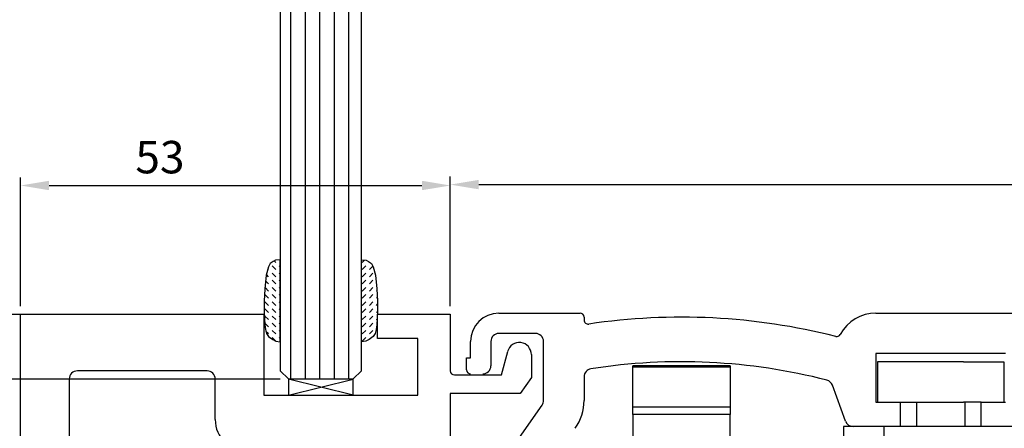
# Model space of a CAD drawing. Extents: x 0 to 1189, y 0 to 841.
# Drawn here: x 76 to 197, y 633 to 684 of the extents above; entities that cross this region are included whole.
import ezdxf

# ---------------------------------------------------------------- set-up
doc = ezdxf.new("R2010")
doc.units = 0
doc.header["$MEASUREMENT"] = 0
doc.header["$PDMODE"] = 35
doc.header["$PDSIZE"] = 3
doc.linetypes.add('HIDDENNEW00', pattern=[4.5, 1.5, -1.5, 1.5])
for name, color, linetype in [('02_Bemassung', 4, 'Continuous'), ('05_Schraffur', 1, 'Continuous'), ('11_Glas', 7, 'Continuous'), ('14_Traeger', 3, 'Continuous'), ('2D_SICHTBARE_KANTEN', 1, 'HIDDENNEW00'), ('3D_SICHTBARE_KANTEN', 40, 'HIDDENNEW00'), ('3D_TANGENT__KANTEN', 150, 'Continuous'), ('6_Antrieb', 5, 'Continuous'), ('Ansicht_150er', 1, 'HIDDENNEW00'), ('Normteile_KS', 8, 'Continuous'), ('Oberlicht', 7, 'Continuous')]:
    doc.layers.add(name, color=color, linetype=linetype)
doc.styles.get("Standard").update_dxf_attribs({"font": 'txt.shx', "width": 0.8})
doc.dimstyles.new('Dorma', dxfattribs={"dimtxt": 4, "dimasz": 3.5, "dimexe": 1, "dimexo": 1, "dimgap": 1.5, "dimtad": 1, "dimzin": 9, "dimtxsty": 'Standard', "dimcen": 0.09, "dimclrd": 4, "dimclre": 4, "dimclrt": 4, "dimadec": 0, "dimazin": 2, "dimtp": 0.1, "dimtm": 0.1, "dimtfac": 1, "dimtmove": 0, "dimatfit": 3, "dimfxl": 0, "dimtolj": 1, "dimtzin": 0, "dimarcsym": 0})

# ---------------------------------------------------------------- blocks, each defined once
blk = doc.blocks.new('*D35')
at = {"layer": '02_Bemassung', "color": 4, "lineweight": -2}
for p, q in [((82.34, 808.66), (33.4, 808.66)), ((34.4, 51.14), (34.4, 805.16)), ((41.39, 47.64), (33.4, 47.64))]:
    blk.add_line(p, q, dxfattribs=at)
at = {"layer": '02_Bemassung', "color": 4}
for points in [[(33.81, 805.16), (34.98, 805.16), (34.4, 808.66)], [(33.81, 51.14), (34.98, 51.14), (34.4, 47.64)]]:
    blk.add_solid(points, dxfattribs=at)
at = {"layer": 'Defpoints', "color": 0}
for p in [(34.4, 808.66), (83.34, 808.66), (42.39, 47.64)]:
    blk.add_point(p, dxfattribs=at)
at = {"layer": '02_Bemassung', "color": 4, "insert": (30.9, 434.49), "char_height": 4, "attachment_point": 5, "rotation": 90}
blk.add_mtext('\\A1;{\\C2;H}', dxfattribs=at)
blk = doc.blocks.new('*D42')
at = {"layer": '02_Bemassung', "color": 4, "lineweight": -2}
for p, q in [((81.39, 808.57), (50.68, 808.57)), ((51.68, 650.97), (51.68, 805.07)), ((50.87, 647.47), (50.68, 647.47))]:
    blk.add_line(p, q, dxfattribs=at)
at = {"layer": '02_Bemassung', "color": 4}
for points in [[(51.1, 805.07), (52.27, 805.07), (51.68, 808.57)], [(51.1, 650.97), (52.27, 650.97), (51.68, 647.47)]]:
    blk.add_solid(points, dxfattribs=at)
at = {"layer": 'Defpoints', "color": 0}
for p in [(51.68, 808.57), (82.39, 808.57), (51.87, 647.47)]:
    blk.add_point(p, dxfattribs=at)
at = {"layer": '02_Bemassung', "color": 4, "insert": (48.18, 724.75), "char_height": 4, "attachment_point": 5, "rotation": 90}
blk.add_mtext('\\A1;{\\C2;OH}', dxfattribs=at)
blk = doc.blocks.new('*D46')
at = {"layer": '02_Bemassung', "color": 4, "lineweight": -2}
for p, q in [((86.23, 798.64), (69.99, 798.64)), ((70.99, 795.14), (70.99, 642.97)), ((107.93, 639.47), (69.99, 639.47))]:
    blk.add_line(p, q, dxfattribs=at)
at = {"layer": '02_Bemassung', "color": 4}
for points in [[(70.41, 795.14), (71.57, 795.14), (70.99, 798.64)], [(70.41, 642.97), (71.57, 642.97), (70.99, 639.47)]]:
    blk.add_solid(points, dxfattribs=at)
at = {"layer": 'Defpoints', "color": 0}
for p in [(87.23, 798.64), (70.99, 639.47), (108.93, 639.47)]:
    blk.add_point(p, dxfattribs=at)
at = {"layer": '02_Bemassung', "color": 4, "insert": (67.49, 720.25), "char_height": 4, "attachment_point": 5, "rotation": 90}
blk.add_mtext('\\A1;{\\C2;H-(LH+150)}', dxfattribs=at)
blk = doc.blocks.new('*D94')
at = {"layer": '02_Bemassung', "color": 4, "lineweight": -2}
for p, q in [((75.9, 648.47), (75.9, 664.35)), ((128.9, 648.47), (128.9, 664.35)), ((79.4, 663.35), (125.4, 663.35))]:
    blk.add_line(p, q, dxfattribs=at)
at = {"layer": '02_Bemassung', "color": 4}
for points in [[(79.4, 663.93), (79.4, 662.77), (75.9, 663.35)], [(125.4, 663.93), (125.4, 662.77), (128.9, 663.35)]]:
    blk.add_solid(points, dxfattribs=at)
at = {"layer": 'Defpoints', "color": 0}
for p in [(128.9, 663.35), (75.9, 647.47), (128.9, 647.47)]:
    blk.add_point(p, dxfattribs=at)
at = {"layer": '02_Bemassung', "color": 4, "insert": (93.08, 666.85), "char_height": 4, "attachment_point": 5}
blk.add_mtext('\\A1;53', dxfattribs=at)
blk = doc.blocks.new('*D95')
at = {"layer": '02_Bemassung', "color": 4, "lineweight": -2}
for p, q in [((128.9, 648.47), (128.9, 664.46)), ((308.9, 641.48), (308.9, 664.46)), ((132.4, 663.46), (305.4, 663.46))]:
    blk.add_line(p, q, dxfattribs=at)
at = {"layer": '02_Bemassung', "color": 4}
for points in [[(132.4, 664.04), (132.4, 662.88), (128.9, 663.46)], [(305.4, 664.04), (305.4, 662.88), (308.9, 663.46)]]:
    blk.add_solid(points, dxfattribs=at)
at = {"layer": 'Defpoints', "color": 0}
for p in [(308.9, 663.46), (128.9, 647.47), (308.9, 640.48)]:
    blk.add_point(p, dxfattribs=at)
at = {"layer": '02_Bemassung', "color": 4, "insert": (217.3, 666.96), "char_height": 4, "attachment_point": 5}
blk.add_mtext('\\A1;180', dxfattribs=at)
blk = doc.blocks.new('Antrieb_150er')
at = {"layer": '3D_SICHTBARE_KANTEN', "color": 4, "linetype": 'Continuous'}
for p, q in [((6, 34.05), (16, 34.05)), ((52.5, 34.05), (166.7, 34.05)), ((16.5, 33.55), (16.5, 33.2)), ((2.5, 28.55), (2.5, 30.55)), ((5, 30.55), (5, 27.55)), ((10.5, 31.55), (6, 31.55)), ((11.5, 23.28), (11.5, 30.55)), ((2, 27.05), (2, 28.55)), ((2, 28.55), (2.5, 28.55)), ((52.5, 29.05), (52.5, 23.05)), ((68.5, 29.05), (52.5, 29.05)), ((16.5, 26.19), (16.5, 23.28)), ((48.76, 20.71), (47.14, 25.15)), ((6.4, 15.68), (11.32, 22.7)), ((52.5, 23.05), (55.5, 23.05)), ((55.5, 23.05), (55.5, 20.05)), ((65.5, 23.05), (68.5, 23.05)), ((65.5, 20.05), (65.5, 23.05)), ((55.5, 20.05), (49.7, 20.05)), ((72.5, 20.05), (65.5, 20.05))]:
    blk.add_line(p, q, dxfattribs=at)
at = {"layer": '3D_SICHTBARE_KANTEN', "color": 150, "linetype": 'Continuous'}
for p, q in [((52.69, 28.05), (52.69, 23.05)), ((63.29, 28.05), (52.69, 28.05)), ((63.29, 28.05), (68.29, 28.05)), ((68.29, 28.05), (68.29, 23.05)), ((22.5, 26.62), (22.5, 27.55)), ((34.5, 27.55), (22.5, 27.55)), ((22.5, 22.5), (22.5, 27.44)), ((22.5, 27.44), (34.5, 27.44)), ((34.5, 27.55), (34.5, 26.62)), ((34.5, 27.44), (34.5, 22.5)), ((22.5, 21.55), (22.5, 22.5)), ((34.5, 22.5), (34.5, 21.55)), ((55.5, 23.05), (63.29, 23.05)), ((57.49, 23.05), (57.49, 20.05)), ((65.5, 23.05), (63.29, 23.05)), ((63.49, 20.05), (63.49, 23.05)), ((22.5, 21.55), (22.5, 16.15)), ((34.5, 16.15), (34.5, 21.55))]:
    blk.add_line(p, q, dxfattribs=at)
at = {"layer": '3D_SICHTBARE_KANTEN', "color": 40, "linetype": 'Continuous'}
for p, q in [((49.7, 20.05), (48.49, 20.05)), ((48.49, 20.05), (48.49, 17.05)), ((65.5, 20.05), (55.5, 20.05))]:
    blk.add_line(p, q, dxfattribs=at)
at = {"layer": '3D_SICHTBARE_KANTEN', "color": 150, "linetype": 'Continuous'}
for points in [[(22.5, 27.55), (22.5, 27.55), (22.5, 27.55), (22.5, 27.55), (22.5, 27.55), (22.5, 27.55), (22.5, 27.55)], [(22.5, 27.44), (22.5, 27.44), (22.5, 27.44), (22.5, 27.44), (22.5, 27.44), (22.5, 27.44), (22.5, 27.44)]]:
    blk.add_lwpolyline(points, dxfattribs=at)
at = {"layer": '3D_SICHTBARE_KANTEN', "color": 4, "linetype": 'Continuous'}
for centre, radius, start, end in [((6, 30.55), 3.5, 90, 180), ((16, 33.55), 0.5, 0, 90), ((52.5, 29.05), 5, 89.9473, 151.6651), ((17, 33.2), 0.5, 180, 278.4784), ((28.5, -43.95), 77.5, 75.7811, 98.4784), ((6, 30.55), 1, 90, 180), ((10.5, 30.55), 1, 0, 90), ((47.66, 31.66), 0.5, 255.7811, 331.6651), ((28.5, -43.95), 72, 75.5606, 98.9127), ((2.5, 27.05), 0.5, 180, 270), ((4, 27.55), 1, 270, 0), ((17.5, 26.19), 1, 98.9127, 180), ((46.2, 24.81), 1, 20, 75.5606), ((10.5, 23.28), 1, 325, 0), ((10.5, 23.28), 6, 325, 0), ((49.7, 21.05), 1, 200, 270)]:
    blk.add_arc(centre, radius, start, end, dxfattribs=at)
at = {"layer": '3D_TANGENT__KANTEN', "color": 150, "linetype": 'Continuous'}
for p, q in [((22.5, 22.5), (34.5, 22.5)), ((34.5, 21.55), (22.5, 21.55))]:
    blk.add_line(p, q, dxfattribs=at)
at = {"layer": '3D_TANGENT__KANTEN', "color": 40, "linetype": 'Continuous'}
blk.add_line((53.49, 20.05), (53.49, 17.05), dxfattribs=at)
at = {"layer": '3D_TANGENT__KANTEN', "color": 150, "linetype": 'Continuous'}
for points in [[(22.5, 22.5), (22.5, 22.5), (22.5, 22.5), (22.5, 22.5), (22.5, 22.5), (22.5, 22.5), (22.5, 22.5)], [(22.5, 21.55), (22.5, 21.55), (22.5, 21.55), (22.5, 21.55), (22.5, 21.55), (22.5, 21.55), (22.5, 21.55)]]:
    blk.add_lwpolyline(points, dxfattribs=at)
blk = doc.blocks.new('LM_Träger_150')
at = {"layer": '2D_SICHTBARE_KANTEN', "color": 40, "linetype": 'Continuous'}
for p, q in [((0, -150), (0, 0)), ((0, 0), (30, 0)), ((30, 0), (30, -10)), ((44, 0), (53, 0)), ((44, -3), (44, 0)), ((53, 0), (53, -7)), ((49, -3), (44, -3)), ((49, -10), (49, -3)), ((59.3, -7.5), (60.08, -4.6)), ((63, -4.99), (63, -7.8)), ((23, -7), (7, -7)), ((6, -8), (6, -24.85)), ((24, -13), (24, -8)), ((53.5, -7.5), (59.3, -7.5)), ((63, -7.8), (61.6, -9.8)), ((30, -10), (49, -10)), ((61.6, -9.8), (53, -9.8)), ((53, -9.8), (53, -17.75))]:
    blk.add_line(p, q, dxfattribs=at)
for centre, radius, start, end in [((61.51, -4.99), 1.49, 0, 165.0001), ((7, -8), 1, 90, 180), ((23, -8), 1, 0, 90), ((53.5, -7), 0.5, 180, 270), ((28, -13), 4, 180, 270)]:
    blk.add_arc(centre, radius, start, end, dxfattribs=at)
at = {"layer": '3D_SICHTBARE_KANTEN', "color": 4, "linetype": 'Continuous'}
blk.add_line((55.5, -7.5), (57, -7.5), dxfattribs=at)
blk = doc.blocks.new('Glasanschlag')
at = {"layer": '05_Schraffur'}
for p, q in [((4, 0), (-4, 2)), ((-4, 0), (4, 2))]:
    blk.add_line(p, q, dxfattribs=at)
at = {"layer": 'Normteile_KS'}
blk.add_lwpolyline([(-4, 0), (4, 0), (4, 2), (-4, 2)], close=True, dxfattribs=at)
blk = doc.blocks.new('Glas_SF2')
at = {"layer": '05_Schraffur'}
h = blk.add_hatch(dxfattribs=at)
h.set_pattern_fill('ANSI31', color=256, scale=14.3, angle=135, style=0)
h.set_pattern_definition([(180, (-1479.4907, -232.1671), (-2e-16, -1.7875), [])])
h.paths.add_polyline_path([(78.78897, -1), (77.78897, 0), (23.78897, 0), (0, 0), (0, -10), (77.78897, -10), (78.78897, -9)])
at = {"layer": '11_Glas'}
blk.add_lwpolyline([(0, -10), (77.78897, -10), (78.78897, -9), (78.78897, -1), (77.78897, 0), (0, 0)], dxfattribs=at)
blk = doc.blocks.new('Dichtmasse_OL')
at = {"layer": '05_Schraffur'}
h = blk.add_hatch(dxfattribs=at)
h.set_pattern_fill('DASH', color=256, scale=5, angle=45, style=0)
h.set_pattern_definition([(45, (-109.1297, -620.6961), (6e-17, 0.8838835), [0.625, -0.625])])
h.paths.add_polyline_path([(-2, -5.01), (-2, 5.13), (-1.42, 5.07), (-1.11, 4.93), (-0.75, 4.65), (-0.53, 4.26), (-0.27, 3.23), (-0.11, 1.55), (0, 0), (-0.02, -1.28), (-0.08, -2.9), (-0.16, -3.49), (-0.3, -3.99), (-0.55, -4.33), (-1.06, -4.72), (-1.45, -4.91)])
at = {"layer": 'Normteile_KS'}
blk.add_lwpolyline([(-2, -5.01), (-2, 5.13), (-1.42, 5.07), (-1.11, 4.93), (-0.75, 4.65), (-0.53, 4.26), (-0.27, 3.23), (-0.11, 1.55), (0, 0), (-0.02, -1.28), (-0.08, -2.9), (-0.16, -3.49), (-0.3, -3.99), (-0.55, -4.33), (-1.06, -4.72), (-1.45, -4.91), (-2, -5.01)], dxfattribs=at)
blk = doc.blocks.new('Oberlicht')
at = {"layer": '11_Glas', "rotation": 270}
blk.add_blockref('Glas_SF2', (117.93, 718.26), dxfattribs=at)
at = {"layer": 'Normteile_KS', "xscale": -1}
blk.add_blockref('Dichtmasse_OL', (105.93, 649.06), dxfattribs=at)
at = {"layer": 'Normteile_KS'}
for name, p in [('Dichtmasse_OL', (119.93, 649.06)), ('Glasanschlag', (112.93, 637.47))]:
    blk.add_blockref(name, p, dxfattribs=at)

msp = doc.modelspace()

# ---------------------------------------------------------------- linework, layer by layer
at = {"layer": '3D_SICHTBARE_KANTEN', "color": 4, "linetype": 'Continuous'}
msp.add_line((131.399, 639.973), (132.899, 639.973), dxfattribs=at)
at = {"layer": 'Ansicht_150er', "color": 40, "linetype": 'Continuous'}
msp.add_line((73.398, 647.485), (75.898, 647.473), dxfattribs=at)

# ---------------------------------------------------------------- block references
at = {"layer": '14_Traeger'}
msp.add_blockref('LM_Träger_150', (75.898, 647.473), dxfattribs=at)
at = {"layer": '6_Antrieb'}
msp.add_blockref('Antrieb_150er', (128.899, 613.548), dxfattribs=at)
at = {"layer": 'Oberlicht'}
msp.add_blockref('Oberlicht', (0, 0), dxfattribs=at)

# ---------------------------------------------------------------- dimensions: what is measured, and where the dimension line sits
at = {"layer": '02_Bemassung'}
for base, p1, p2, text, picture, middle in [((34.396, 808.659), (42.391, 47.64), (83.345, 808.659), '{\\C2;H}', '*D35', (34.396, 434.485)), ((51.682, 808.568), (51.865, 647.472), (82.392, 808.568), '{\\C2;OH}', '*D42', (51.682, 724.748)), ((70.991, 639.472), (87.227, 798.637), (108.929, 639.472), '{\\C2;H-(LH+150)}', '*D46', (70.991, 720.254))]:
    dim = msp.add_linear_dim(base=base, p1=p1, p2=p2, angle=90, text=text, dimstyle='Dorma', dxfattribs=at)
    dim.commit()
    dim.dimension.update_dxf_attribs({"geometry": picture, "text_midpoint": middle, "dimtype": 160})
for base, p1, p2, picture, middle in [((128.898, 663.351), (75.898, 647.473), (128.898, 647.473), '*D94', (93.077, 663.351)), ((308.899, 663.46), (128.898, 647.473), (308.899, 640.48), '*D95', (217.3, 663.46))]:
    dim = msp.add_linear_dim(base=base, p1=p1, p2=p2, dimstyle='Dorma', dxfattribs=at)
    dim.commit()
    dim.dimension.update_dxf_attribs({"geometry": picture, "text_midpoint": middle, "dimtype": 160})

doc.saveas('drawing.dxf')
